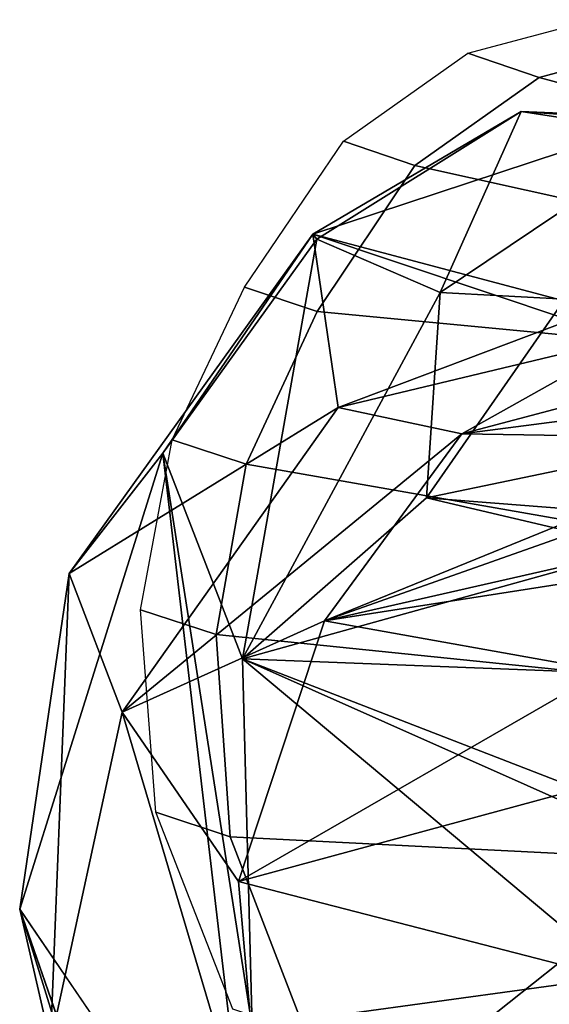
# Model space of a CAD drawing. Units: inches. Extents: x -2 to 145, y -6 to 147.
# Drawn here: x 19 to 20, y 30 to 32 of the extents above; entities that cross this region are included whole.
import ezdxf

# ---------------------------------------------------------------- set-up
doc = ezdxf.new("R2010")
doc.units = ezdxf.units.IN
doc.header["$MEASUREMENT"] = 0
doc.layers.add('SEAT-BACK', color=5, linetype='Continuous')
doc.layers.add('SEAT-BACKFABRIC', color=5, linetype='Continuous')

# ---------------------------------------------------------------- blocks, each defined once
blk = doc.blocks.new('1MIRRA2_ARMS_ADJLUMBAR_BFLY_0T')
at = {"layer": 'SEAT-BACK'}
for points in [[(-6.6163, 9.1712, 20.626), (-6.4167, 9.2173, 20.425), (-7.2383, 8.9627, 19.4145)], [(-6.4167, 9.2173, 20.425), (-7.0385, 9.0017, 19.3626), (-7.2383, 8.9627, 19.4145)], [(-6.4167, 9.2173, 20.425), (-5.7372, 9.0042, 21.7142), (-6.9351, 8.8642, 19.3271)], [(-6.4167, 9.2173, 20.425), (-6.6163, 9.1712, 20.626), (-5.9163, 9.1434, 21.7855)], [(-5.9163, 9.1434, 21.7855), (-5.7372, 9.0042, 21.7142), (-6.4167, 9.2173, 20.425)], [(-6.8443, 8.8508, 20.1828), (-6.1231, 9.0645, 21.7052), (-6.6163, 9.1712, 20.626)], [(-6.1231, 9.0645, 21.7052), (-5.9163, 9.1434, 21.7855), (-6.6163, 9.1712, 20.626)], [(-5.9163, 9.1434, 21.7855), (-6.1231, 9.0645, 21.7052), (-5.669, 8.743, 23.0043)], [(-5.669, 8.743, 23.0043), (-5.4107, 8.7809, 23.1478), (-5.9163, 9.1434, 21.7855)], [(-5.7372, 9.0042, 21.7142), (-5.9163, 9.1434, 21.7855), (-5.4107, 8.7809, 23.1478)], [(-6.8443, 8.8508, 20.1828), (-6.3756, 8.8913, 21.113), (-6.1231, 9.0645, 21.7052)], [(-6.1231, 9.0645, 21.7052), (-6.3756, 8.8913, 21.113), (-5.9872, 8.7632, 22.0355)], [(-6.1231, 9.0645, 21.7052), (-5.7083, 8.5589, 22.8504), (-5.669, 8.743, 23.0043)], [(-6.1231, 9.0645, 21.7052), (-5.9872, 8.7632, 22.0355), (-5.7083, 8.5589, 22.8504)], [(-5.7372, 9.0042, 21.7142), (-6.592, 8.8711, 20.0385), (-6.9351, 8.8642, 19.3271)], [(-5.7372, 9.0042, 21.7142), (-6.0436, 8.8855, 21.1634), (-6.592, 8.8711, 20.0385)], [(-5.4181, 8.7745, 22.5611), (-6.0436, 8.8855, 21.1634), (-5.7372, 9.0042, 21.7142)], [(-5.4107, 8.7809, 23.1478), (-5.4181, 8.7745, 22.5611), (-5.7372, 9.0042, 21.7142)], [(-6.8443, 8.8508, 20.1828), (-6.4982, 8.4159, 20.6874), (-6.3756, 8.8913, 21.113)], [(-6.592, 8.8711, 20.0385), (-6.0436, 8.8855, 21.1634), (-6.5165, 8.3211, 20.1777)], [(-6.0436, 8.8855, 21.1634), (-6.2789, 8.3578, 20.73), (-6.5165, 8.3211, 20.1777)], [(-6.4982, 8.4159, 20.6874), (-6.2401, 8.3912, 21.2302), (-6.3756, 8.8913, 21.113)], [(-6.0614, 8.3467, 21.6678), (-5.9872, 8.7632, 22.0355), (-6.3756, 8.8913, 21.113)], [(-6.0614, 8.3467, 21.6678), (-6.3756, 8.8913, 21.113), (-6.2401, 8.3912, 21.2302)], [(-6.2333, 8.3958, 20.7502), (-6.2789, 8.3578, 20.73), (-6.0436, 8.8855, 21.1634)], [(-6.0436, 8.8855, 21.1634), (-6.0646, 8.3479, 21.1871), (-6.2333, 8.3958, 20.7502)], [(-6.0436, 8.8855, 21.1634), (-5.8786, 8.2919, 21.6612), (-6.0646, 8.3479, 21.1871)], [(-5.4979, 8.5909, 22.5766), (-5.8036, 8.6113, 21.7488), (-6.0436, 8.8855, 21.1634)], [(-5.8786, 8.2919, 21.6612), (-6.0436, 8.8855, 21.1634), (-5.8036, 8.6113, 21.7488)], [(-5.4979, 8.5909, 22.5766), (-6.0436, 8.8855, 21.1634), (-5.4181, 8.7745, 22.5611)], [(-6.592, 8.8711, 20.0385), (-6.5165, 8.3211, 20.1777), (-7.0759, 8.2173, 19.1583)], [(-6.8443, 8.8508, 20.1828), (-6.7079, 8.3473, 20.2357), (-6.4982, 8.4159, 20.6874)], [(-7.7416, 8.8346, 31.8839), (-7.4138, 8.7496, 31.4863), (-6.4926, 7.8979, 28.8262)], [(-6.4926, 7.8979, 28.8262), (-6.2778, 7.4924, 27.7332), (-7.7416, 8.8346, 31.8839)], [(-7.7416, 8.8346, 31.8839), (-6.2778, 7.4924, 27.7332), (-7.725, 8.6309, 31.8123)], [(-7.408, 8.7948, 31.9614), (-6.2184, 7.696, 28.6566), (-7.4138, 8.7496, 31.4863)], [(-6.2786, 7.5521, 28.7359), (-7.408, 8.7948, 31.9614), (-7.3503, 8.5406, 31.7573)], [(-6.2786, 7.5521, 28.7359), (-6.2184, 7.696, 28.6566), (-7.408, 8.7948, 31.9614)], [(-5.669, 8.743, 23.0043), (-5.539, 8.3979, 24.0383), (-5.4107, 8.7809, 23.1478)], [(-5.6263, 7.969, 25.5272), (-5.4107, 8.7809, 23.1478), (-5.539, 8.3979, 24.0383)], [(-5.6263, 7.969, 25.5272), (-5.2421, 8.2703, 24.6049), (-5.4107, 8.7809, 23.1478)], [(-5.4107, 8.7809, 23.1478), (-5.2277, 8.4705, 23.4767), (-5.4181, 8.7745, 22.5611)], [(-5.2277, 8.4705, 23.4767), (-5.4107, 8.7809, 23.1478), (-5.2421, 8.2703, 24.6049)], [(-5.9102, 8.2704, 22.0775), (-5.9872, 8.7632, 22.0355), (-6.0614, 8.3467, 21.6678)], [(-5.9872, 8.7632, 22.0355), (-5.9102, 8.2704, 22.0775), (-5.8525, 8.172, 22.267)], [(-5.8525, 8.172, 22.267), (-5.7818, 8.1831, 22.5054), (-5.9872, 8.7632, 22.0355)], [(-5.7818, 8.1831, 22.5054), (-5.7157, 8.0978, 22.7123), (-5.9872, 8.7632, 22.0355)], [(-5.7157, 8.0978, 22.7123), (-5.7083, 8.5589, 22.8504), (-5.9872, 8.7632, 22.0355)], [(-5.2277, 8.4705, 23.4767), (-5.4979, 8.5909, 22.5766), (-5.4181, 8.7745, 22.5611)], [(-6.2184, 7.696, 28.6566), (-6.4926, 7.8979, 28.8262), (-7.4138, 8.7496, 31.4863)], [(-5.5628, 8.299, 23.6426), (-5.669, 8.743, 23.0043), (-5.7083, 8.5589, 22.8504)], [(-5.539, 8.3979, 24.0383), (-5.669, 8.743, 23.0043), (-5.5628, 8.299, 23.6426)], [(-6.2778, 7.4924, 27.7332), (-6.8245, 7.6799, 29.414), (-7.725, 8.6309, 31.8123)], [(-5.8036, 8.6113, 21.7488), (-5.8388, 8.1594, 21.7391), (-5.8786, 8.2919, 21.6612)], [(-5.8388, 8.1594, 21.7391), (-5.8036, 8.6113, 21.7488), (-5.7202, 8.2105, 22.0864)], [(-5.8036, 8.6113, 21.7488), (-5.4979, 8.5909, 22.5766), (-5.5074, 8.4051, 22.5862)], [(-5.8036, 8.6113, 21.7488), (-5.5074, 8.4051, 22.5862), (-5.7202, 8.2105, 22.0864)], [(-5.2633, 8.2422, 23.753), (-5.5074, 8.4051, 22.5862), (-5.4979, 8.5909, 22.5766)], [(-5.4979, 8.5909, 22.5766), (-5.2277, 8.4705, 23.4767), (-5.2633, 8.2422, 23.753)], [(-5.6463, 8.0799, 22.97), (-5.7083, 8.5589, 22.8504), (-5.7157, 8.0978, 22.7123)], [(-5.6463, 8.0799, 22.97), (-5.5426, 7.9315, 23.5016), (-5.7083, 8.5589, 22.8504)], [(-5.5628, 8.299, 23.6426), (-5.7083, 8.5589, 22.8504), (-5.5426, 7.9315, 23.5016)], [(-7.3503, 8.5406, 31.7573), (-6.5726, 7.6109, 29.7066), (-6.2786, 7.5521, 28.7359)], [(-5.2514, 7.9232, 24.8437), (-5.2633, 8.2422, 23.753), (-5.2277, 8.4705, 23.4767)], [(-5.2277, 8.4705, 23.4767), (-5.2421, 8.2703, 24.6049), (-5.2514, 7.9232, 24.8437)]]:
    blk.add_3dface(points, dxfattribs=at)
at = {"layer": 'SEAT-BACK', "invisible_edges": 12}
blk.add_3dface([(-7.0385, 9.0017, 19.3626), (-6.4167, 9.2173, 20.425), (-6.9351, 8.8642, 19.3271)], dxfattribs=at)
at = {"layer": 'SEAT-BACKFABRIC'}
for points in [[(-5.9707, 9.0372, 21.0194), (-6.0072, 8.9248, 21.015), (-6.3091, 8.9038, 20.4714), (-6.2724, 9.0147, 20.4531)], [(-5.7171, 8.9901, 21.605), (-5.7534, 8.8799, 21.5824), (-6.0072, 8.9248, 21.015), (-5.9707, 9.0372, 21.0194)], [(-6.2724, 9.0147, 20.4531), (-6.3091, 8.9038, 20.4714), (-6.6026, 8.7908, 19.8914), (-6.5659, 8.9, 19.8647)], [(-5.4896, 8.8827, 22.1795), (-5.5258, 8.7744, 22.1491), (-5.7534, 8.8799, 21.5824), (-5.7171, 8.9901, 21.605)], [(-6.3091, 8.9038, 20.4714), (-6.0072, 8.9248, 21.015), (-6.0637, 8.3771, 20.9726), (-6.3385, 8.3228, 20.3959)], [(-5.7534, 8.8799, 21.5824), (-5.8539, 8.3079, 21.4769), (-6.0637, 8.3771, 20.9726), (-6.0072, 8.9248, 21.015)], [(-6.3091, 8.9038, 20.4714), (-6.3385, 8.3228, 20.3959), (-6.6193, 8.1749, 19.8691), (-6.6026, 8.7908, 19.8914)], [(-5.5258, 8.7744, 22.1491), (-5.5772, 8.2369, 22.1933), (-5.8539, 8.3079, 21.4769), (-5.7534, 8.8799, 21.5824)], [(-5.2723, 8.7351, 22.7674), (-5.3085, 8.6286, 22.7312), (-5.5258, 8.7744, 22.1491), (-5.4896, 8.8827, 22.1795)], [(-5.3085, 8.6286, 22.7312), (-5.4178, 8.1358, 22.6828), (-5.5772, 8.2369, 22.1933), (-5.5258, 8.7744, 22.1491)], [(-5.1409, 8.5497, 23.404), (-5.1772, 8.4436, 23.3664), (-5.3085, 8.6286, 22.7312), (-5.2723, 8.7351, 22.7674)], [(-5.1772, 8.4436, 23.3664), (-5.2903, 8.0213, 23.1675), (-5.4178, 8.1358, 22.6828), (-5.3085, 8.6286, 22.7312)], [(-5.091, 8.363, 23.9684), (-5.1272, 8.2575, 23.9292), (-5.1772, 8.4436, 23.3664), (-5.1409, 8.5497, 23.404)], [(-5.1272, 8.2575, 23.9292), (-5.205, 7.8469, 23.66), (-5.2903, 8.0213, 23.1675), (-5.1772, 8.4436, 23.3664)]]:
    blk.add_3dface(points, dxfattribs=at)

msp = doc.modelspace()

# ---------------------------------------------------------------- block references
at = {"rotation": 90}
msp.add_blockref('1MIRRA2_ARMS_ADJLUMBAR_BFLY_0T', (28.311, 36.7307, 0), dxfattribs=at)

doc.saveas('drawing.dxf')
